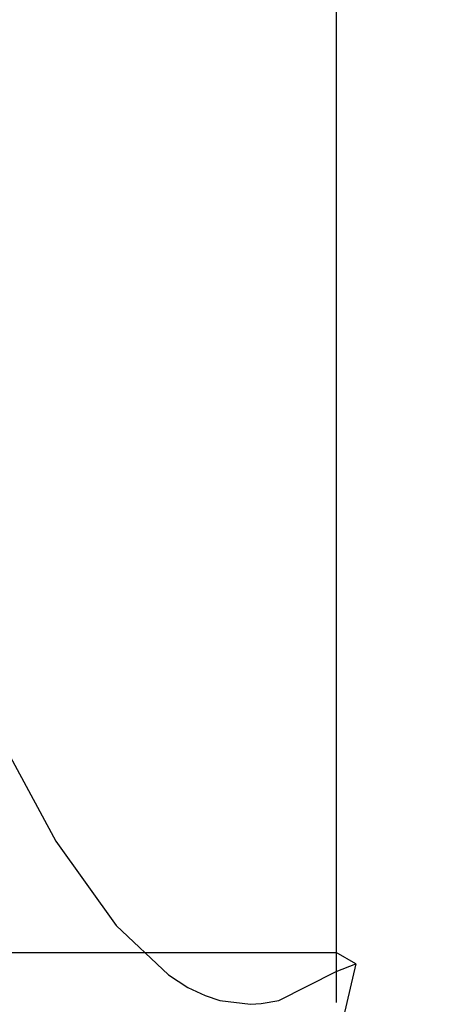
# Model space of a CAD drawing. Units: millimetres. Extents: x 17474 to 21787, y 34512 to 43178.
# Drawn here: x 20127 to 20127, y 38745 to 38747 of the extents above; entities that cross this region are included whole.
import ezdxf

# ---------------------------------------------------------------- set-up
doc = ezdxf.new("R2010")
doc.units = ezdxf.units.MM
doc.header["$LTSCALE"] = 200
doc.layers.add('OTWORY_MONTAŻOWE', color=1, linetype='Continuous')

msp = doc.modelspace()

# ---------------------------------------------------------------- linework, layer by layer
at = {"color": 7, "linetype": 'Continuous', "lineweight": 25}
for p, q in [((20126.8657, 38748.9345), (20126.8657, 38745.4366)), ((20126.8657, 38748.9345), (20126.8657, 38745.4366)), ((20126.8657, 38748.9345), (20126.8657, 38745.4366)), ((20126.8657, 38748.9345), (20126.8657, 38745.4366)), ((20126.4915, 38745.4941), (20126.8657, 38745.4941)), ((20126.4915, 38745.4941), (20126.8657, 38745.4941)), ((20126.4915, 38745.4941), (20126.8657, 38745.4941)), ((20126.4915, 38745.4941), (20126.8657, 38745.4941)), ((20126.8883, 38745.481), (20126.8655, 38745.4942)), ((20126.8883, 38745.481), (20126.8655, 38745.4942)), ((20126.8883, 38745.481), (20126.8655, 38745.4942)), ((20126.8883, 38745.481), (20126.8655, 38745.4942)), ((20126.8883, 38745.481), (20126.5007, 38743.8519)), ((20126.8883, 38745.481), (20126.5007, 38743.8519)), ((20126.8883, 38745.481), (20126.5007, 38743.8519)), ((20126.8883, 38745.481), (20126.5007, 38743.8519)), ((20126.8657, 38745.4724), (20126.8883, 38745.481)), ((20126.8657, 38745.4724), (20126.8883, 38745.481)), ((20126.8657, 38745.4724), (20126.8883, 38745.481)), ((20126.8657, 38745.4724), (20126.8883, 38745.481))]:
    msp.add_line(p, q, dxfattribs=at)
at = {"color": 7, "linetype": 'Continuous', "lineweight": 25, "flags": 128}
msp.add_lwpolyline([(20126.1539, 38746.6815), (20126.2189, 38746.4612), (20126.2849, 38746.2514), (20126.3532, 38746.0502), (20126.4186, 38745.8756), (20126.4763, 38745.7444), (20126.5423, 38745.6227), (20126.6121, 38745.5253), (20126.6722, 38745.4683), (20126.6946, 38745.4539), (20126.7144, 38745.4445), (20126.7315, 38745.4388), (20126.7669, 38745.4345), (20126.7791, 38745.4353), (20126.7996, 38745.439), (20126.8657, 38745.4724)], dxfattribs=at)
msp.add_lwpolyline([(20126.1539, 38746.6815), (20126.2189, 38746.4612), (20126.2849, 38746.2514), (20126.3532, 38746.0502), (20126.4186, 38745.8756), (20126.4763, 38745.7444), (20126.5423, 38745.6227), (20126.6121, 38745.5253), (20126.6722, 38745.4683), (20126.6946, 38745.4539), (20126.7144, 38745.4445), (20126.7315, 38745.4388), (20126.7669, 38745.4345), (20126.7791, 38745.4353), (20126.7996, 38745.439), (20126.8657, 38745.4724)], dxfattribs=at)
msp.add_lwpolyline([(20126.1539, 38746.6815), (20126.2189, 38746.4612), (20126.2849, 38746.2514), (20126.3532, 38746.0502), (20126.4186, 38745.8756), (20126.4763, 38745.7444), (20126.5423, 38745.6227), (20126.6121, 38745.5253), (20126.6722, 38745.4683), (20126.6946, 38745.4539), (20126.7144, 38745.4445), (20126.7315, 38745.4388), (20126.7669, 38745.4345), (20126.7791, 38745.4353), (20126.7996, 38745.439), (20126.8657, 38745.4724)], dxfattribs=at)
msp.add_lwpolyline([(20126.1539, 38746.6815), (20126.2189, 38746.4612), (20126.2849, 38746.2514), (20126.3532, 38746.0502), (20126.4186, 38745.8756), (20126.4763, 38745.7444), (20126.5423, 38745.6227), (20126.6121, 38745.5253), (20126.6722, 38745.4683), (20126.6946, 38745.4539), (20126.7144, 38745.4445), (20126.7315, 38745.4388), (20126.7669, 38745.4345), (20126.7791, 38745.4353), (20126.7996, 38745.439), (20126.8657, 38745.4724)], dxfattribs=at)
at = {"layer": 'OTWORY_MONTAŻOWE'}
msp.add_circle((20065.5805, 38767.1845), 200, dxfattribs=at)

doc.saveas('drawing.dxf')
